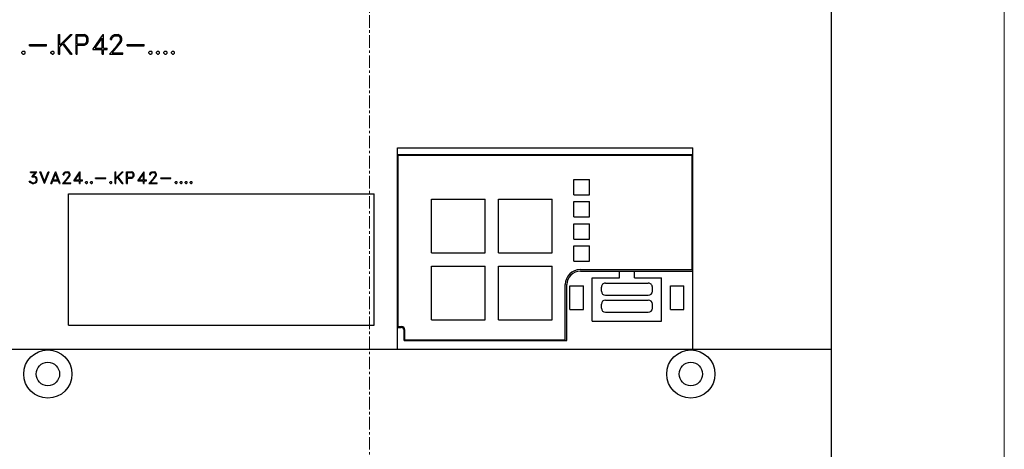
# Model space of a CAD drawing. Extents: x 0 to 1189, y 0 to 841.
# Drawn here: x 237 to 384, y 471 to 535 of the extents above; entities that cross this region are included whole.
import ezdxf

# ---------------------------------------------------------------- set-up
doc = ezdxf.new("R2010")
doc.units = 0
doc.header["$LTSCALE"] = 5
doc.header["$MEASUREMENT"] = 0
doc.linetypes.add('CENTER', pattern=[0.6, 0.375, -0.075, 0.075, -0.075])
doc.layers.add('10000_FRONT', color=7, linetype='CONTINUOUS')
doc.layers.add('10100_FRONT_DIM', color=7, linetype='CONTINUOUS')

msp = doc.modelspace()

# ---------------------------------------------------------------- linework, layer by layer
at = {"layer": '10000_FRONT', "color": 7, "linetype": 'CENTER', "lineweight": 13}
msp.add_line((288.848882, 416.877778), (288.848882, 674.877778), dxfattribs=at)
at = {"layer": '10000_FRONT', "color": 7, "linetype": 'CONTINUOUS', "lineweight": 25}
for p, q in [((357.843885, 466.680459), (357.843885, 537.301778)), ((242.449884, 532.870378), (242.645883, 532.870378)), ((242.449884, 529.930378), (242.449884, 532.870378)), ((242.645883, 531.266503), (244.249868, 532.870378)), ((242.645883, 531.266503), (242.645883, 532.870378)), ((243.206701, 531.601191), (244.473813, 532.870378)), ((244.249868, 532.870378), (244.473813, 532.870378)), ((245.050882, 532.870378), (246.318376, 532.870378)), ((245.050882, 529.930378), (245.050882, 532.870378)), ((245.246881, 532.674378), (246.304212, 532.674378)), ((245.246881, 531.498378), (245.246881, 532.674378)), ((246.562227, 532.544003), (246.304212, 532.674378)), ((246.604333, 532.729066), (246.318376, 532.870378)), ((246.69238, 532.285003), (246.562227, 532.544003)), ((246.749421, 532.586003), (246.604333, 532.729066)), ((246.69238, 531.887753), (246.69238, 532.285003)), ((246.888383, 532.299441), (246.749421, 532.586003)), ((246.888383, 531.873316), (246.888383, 532.299441)), ((247.542047, 530.630378), (249.097795, 532.870378)), ((247.898061, 530.826378), (248.94888, 532.338378)), ((248.94888, 530.826378), (248.94888, 532.338378)), ((249.097795, 532.870378), (249.144883, 532.870378)), ((249.144883, 530.826378), (249.144883, 532.870378)), ((250.208078, 532.301191), (250.347802, 532.588191)), ((250.208078, 532.124878), (250.208078, 532.301191)), ((250.347802, 532.588191), (250.493272, 532.730816)), ((250.40714, 532.285878), (250.537298, 532.544003)), ((250.40714, 532.124878), (250.40714, 532.285878)), ((250.493272, 532.730816), (250.780381, 532.870378)), ((250.537298, 532.544003), (250.795694, 532.674378)), ((250.780381, 532.870378), (251.345029, 532.870378)), ((250.795694, 532.674378), (251.327806, 532.674378)), ((251.588117, 532.544441), (251.327806, 532.674378)), ((251.630227, 532.728628), (251.345029, 532.870378)), ((251.716359, 532.285878), (251.588117, 532.544441)), ((251.775693, 532.585128), (251.630227, 532.728628)), ((251.716359, 532.027753), (251.716359, 532.285878)), ((251.917337, 532.298128), (251.775693, 532.585128)), ((251.917337, 532.007191), (251.917337, 532.298128)), ((238.094075, 531.358378), (240.626382, 531.358378)), ((238.094075, 531.162378), (238.094075, 531.358378)), ((238.094075, 531.162378), (240.626382, 531.162378)), ((240.626382, 531.162378), (240.626382, 531.358378)), ((242.645883, 531.048191), (243.080373, 531.482628)), ((242.645883, 529.930378), (242.645883, 531.048191)), ((244.246038, 529.930378), (243.080373, 531.482628)), ((244.460412, 529.930378), (243.206701, 531.601191)), ((245.246881, 531.498378), (246.304212, 531.498378)), ((245.246881, 531.302378), (246.317609, 531.302378)), ((245.246881, 529.930378), (245.246881, 531.302378)), ((246.304212, 531.498378), (246.562227, 531.628753)), ((246.317609, 531.302378), (246.603952, 531.443691)), ((246.562227, 531.628753), (246.69238, 531.887753)), ((246.603952, 531.443691), (246.749036, 531.586753)), ((246.749036, 531.586753), (246.888383, 531.873316)), ((247.898061, 530.826378), (248.94888, 530.826378)), ((249.144883, 530.826378), (249.694219, 530.826378)), ((249.694219, 530.630378), (249.694219, 530.826378)), ((250.031984, 529.930378), (251.176591, 531.216191)), ((250.208078, 532.124878), (250.40714, 532.124878)), ((250.447336, 530.126378), (251.360341, 531.172878)), ((251.176591, 531.216191), (251.584287, 531.759566)), ((251.360341, 531.172878), (251.775693, 531.725878)), ((251.584287, 531.759566), (251.716359, 532.027753)), ((251.775693, 531.725878), (251.917337, 532.007191)), ((252.701078, 531.358378), (255.233381, 531.358378)), ((252.701078, 531.162378), (252.701078, 531.358378)), ((252.701078, 531.162378), (255.233381, 531.162378)), ((255.233381, 531.162378), (255.233381, 531.358378)), ((236.969075, 530.248878), (237.126031, 530.406378)), ((236.969075, 530.087878), (236.969075, 530.248878)), ((237.126031, 529.930378), (236.969075, 530.087878)), ((237.126031, 530.406378), (237.286813, 530.406378)), ((237.126031, 529.930378), (237.286813, 529.930378)), ((237.443765, 530.248878), (237.286813, 530.406378)), ((237.286813, 529.930378), (237.443765, 530.087878)), ((237.443765, 530.087878), (237.443765, 530.248878)), ((241.316076, 530.248878), (241.473031, 530.406378)), ((241.316076, 530.087878), (241.316076, 530.248878)), ((241.473031, 529.930378), (241.316076, 530.087878)), ((241.473031, 530.406378), (241.633813, 530.406378)), ((241.473031, 529.930378), (241.633813, 529.930378)), ((241.790765, 530.248878), (241.633813, 530.406378)), ((241.633813, 529.930378), (241.790765, 530.087878)), ((241.790765, 530.087878), (241.790765, 530.248878)), ((242.449884, 529.930378), (242.645883, 529.930378)), ((244.246038, 529.930378), (244.460412, 529.930378)), ((245.050882, 529.930378), (245.246881, 529.930378)), ((247.542047, 530.630378), (248.94888, 530.630378)), ((248.94888, 529.930378), (248.94888, 530.630378)), ((248.94888, 529.930378), (249.144883, 529.930378)), ((249.144883, 530.630378), (249.694219, 530.630378)), ((249.144883, 529.930378), (249.144883, 530.630378)), ((250.031984, 529.930378), (252.053235, 529.930378)), ((250.447336, 530.126378), (252.053235, 530.126378)), ((252.053235, 529.930378), (252.053235, 530.126378)), ((255.923078, 530.248878), (256.08003, 530.406378)), ((255.923078, 530.087878), (255.923078, 530.248878)), ((256.08003, 529.930378), (255.923078, 530.087878)), ((256.08003, 530.406378), (256.240812, 530.406378)), ((256.08003, 529.930378), (256.240812, 529.930378)), ((256.397764, 530.248878), (256.240812, 530.406378)), ((256.240812, 529.930378), (256.397764, 530.087878)), ((256.397764, 530.087878), (256.397764, 530.248878)), ((257.048078, 530.248878), (257.20503, 530.406378)), ((257.048078, 530.087878), (257.048078, 530.248878)), ((257.20503, 529.930378), (257.048078, 530.087878)), ((257.20503, 530.406378), (257.365812, 530.406378)), ((257.20503, 529.930378), (257.365812, 529.930378)), ((257.522765, 530.248878), (257.365812, 530.406378)), ((257.365812, 529.930378), (257.522765, 530.087878)), ((257.522765, 530.087878), (257.522765, 530.248878)), ((258.173078, 530.248878), (258.33003, 530.406378)), ((258.173078, 530.087878), (258.173078, 530.248878)), ((258.33003, 529.930378), (258.173078, 530.087878)), ((258.33003, 530.406378), (258.490812, 530.406378)), ((258.33003, 529.930378), (258.490812, 529.930378)), ((258.647765, 530.248878), (258.490812, 530.406378)), ((258.490812, 529.930378), (258.647765, 530.087878)), ((258.647765, 530.087878), (258.647765, 530.248878)), ((259.298078, 530.248878), (259.45503, 530.406378)), ((259.298078, 530.087878), (259.298078, 530.248878)), ((259.45503, 529.930378), (259.298078, 530.087878)), ((259.45503, 530.406378), (259.615812, 530.406378)), ((259.45503, 529.930378), (259.615812, 529.930378)), ((259.772765, 530.248878), (259.615812, 530.406378)), ((259.615812, 529.930378), (259.772765, 530.087878)), ((259.772765, 530.087878), (259.772765, 530.248878)), ((293.048882, 515.969878), (337.148881, 515.969878)), ((293.048882, 485.869878), (293.048882, 515.969878)), ((293.048882, 514.969878), (337.148881, 514.969878)), ((293.148882, 514.869878), (337.048883, 514.869878)), ((293.148882, 489.269879), (293.148882, 514.869878)), ((337.048883, 497.769879), (337.048883, 514.869878)), ((337.148881, 485.869878), (337.148881, 515.969878)), ((238.24854, 512.377477), (239.21782, 512.377477)), ((238.24854, 512.259877), (238.24854, 512.377477)), ((238.24854, 512.259877), (238.986985, 512.259877)), ((238.477079, 511.599954), (238.986985, 512.259877)), ((238.477079, 511.599954), (238.759591, 511.599954)), ((238.701021, 511.720178), (239.21782, 512.377477)), ((238.701021, 511.720178), (238.764188, 511.720178)), ((238.916929, 511.54614), (238.759591, 511.599954)), ((239.017991, 511.635392), (238.764188, 511.720178)), ((239.190255, 511.463452), (239.017991, 511.635392)), ((240.328569, 510.613477), (239.654435, 512.377477)), ((239.654435, 512.377477), (239.777318, 512.377477)), ((240.341203, 510.928216), (239.777318, 512.377477)), ((240.341203, 510.928216), (240.906232, 512.377477)), ((240.353833, 510.613477), (241.027967, 512.377477)), ((240.906232, 512.377477), (241.027967, 512.377477)), ((241.316438, 510.613477), (241.990571, 512.377477)), ((241.646039, 511.151078), (242.003202, 512.068517)), ((241.990571, 512.377477), (242.015836, 512.377477)), ((242.360368, 511.151078), (242.003202, 512.068517)), ((242.689969, 510.613477), (242.015836, 512.377477)), ((243.152997, 512.035966), (243.236837, 512.208165)), ((243.152997, 511.930177), (243.152997, 512.035966)), ((243.152997, 511.930177), (243.272435, 511.930177)), ((243.236837, 512.208165), (243.324117, 512.29374)), ((243.272435, 512.026776), (243.35053, 512.181653)), ((243.272435, 511.930177), (243.272435, 512.026776)), ((243.324117, 512.29374), (243.496381, 512.377477)), ((243.35053, 512.181653), (243.505571, 512.259877)), ((243.496381, 512.377477), (243.835172, 512.377477)), ((243.505571, 512.259877), (243.824834, 512.259877)), ((243.734109, 511.384965), (243.978727, 511.710992)), ((243.981023, 512.181916), (243.824834, 512.259877)), ((244.006288, 512.292428), (243.835172, 512.377477)), ((243.844358, 511.358979), (244.093568, 511.690778)), ((243.978727, 511.710992), (244.057969, 511.871903)), ((244.057969, 512.026776), (243.981023, 512.181916)), ((244.093568, 512.206326), (244.006288, 512.292428)), ((244.057969, 511.871903), (244.057969, 512.026776)), ((244.178552, 512.034127), (244.093568, 512.206326)), ((244.093568, 511.690778), (244.178552, 511.859567)), ((244.178552, 511.859567), (244.178552, 512.034127)), ((244.711179, 511.033479), (245.644632, 512.377477)), ((244.924791, 511.151078), (245.555284, 512.058278)), ((245.555284, 511.151078), (245.555284, 512.058278)), ((245.644632, 512.377477), (245.672883, 512.377477)), ((245.672883, 511.151078), (245.672883, 512.377477)), ((250.880281, 512.377477), (250.99788, 512.377477)), ((250.880281, 510.613477), (250.880281, 512.377477)), ((250.99788, 511.415154), (251.960271, 512.377477)), ((250.99788, 511.415154), (250.99788, 512.377477)), ((251.334375, 511.615968), (252.09464, 512.377477)), ((252.086602, 510.613477), (251.334375, 511.615968)), ((251.960271, 512.377477), (252.09464, 512.377477)), ((252.614282, 512.377477), (253.374776, 512.377477)), ((252.614282, 510.613477), (252.614282, 512.377477)), ((252.731881, 512.259877), (253.366277, 512.259877)), ((252.731881, 511.554276), (252.731881, 512.259877)), ((253.521089, 512.181653), (253.366277, 512.259877)), ((253.366277, 511.554276), (253.521089, 511.632504)), ((253.546354, 512.292691), (253.374776, 512.377477)), ((253.599183, 512.026254), (253.521089, 512.181653)), ((253.521089, 511.632504), (253.599183, 511.787904)), ((253.546125, 511.521466), (253.633176, 511.607305)), ((253.633405, 512.206853), (253.546354, 512.292691)), ((253.599183, 511.787904), (253.599183, 512.026254)), ((253.633176, 511.607305), (253.716783, 511.779241)), ((253.716783, 512.034917), (253.633405, 512.206853)), ((253.716783, 511.779241), (253.716783, 512.034917)), ((254.287179, 511.033479), (255.220632, 512.377477)), ((254.500791, 511.151078), (255.13128, 512.058278)), ((255.13128, 511.151078), (255.13128, 512.058278)), ((255.220632, 512.377477), (255.248884, 512.377477)), ((255.248884, 511.151078), (255.248884, 512.377477)), ((256.052999, 512.035966), (256.136834, 512.208165)), ((256.052999, 511.930177), (256.052999, 512.035966)), ((256.052999, 511.930177), (256.172437, 511.930177)), ((256.136834, 512.208165), (256.224115, 512.29374)), ((256.172437, 512.026776), (256.250531, 512.181653)), ((256.172437, 511.930177), (256.172437, 512.026776)), ((256.224115, 512.29374), (256.396383, 512.377477)), ((256.250531, 512.181653), (256.405568, 512.259877)), ((256.396383, 512.377477), (256.73517, 512.377477)), ((256.405568, 512.259877), (256.724836, 512.259877)), ((256.634107, 511.384965), (256.878726, 511.710992)), ((256.881023, 512.181916), (256.724836, 512.259877)), ((256.906287, 512.292428), (256.73517, 512.377477)), ((256.744359, 511.358979), (256.99357, 511.690778)), ((256.878726, 511.710992), (256.957969, 511.871903)), ((256.957969, 512.026776), (256.881023, 512.181916)), ((256.99357, 512.206326), (256.906287, 512.292428)), ((256.957969, 511.871903), (256.957969, 512.026776)), ((257.078553, 512.034127), (256.99357, 512.206326)), ((256.99357, 511.690778), (257.078553, 511.859567)), ((257.078553, 511.859567), (257.078553, 512.034127)), ((238.169297, 510.783841), (238.072828, 510.978089)), ((238.072828, 510.978089), (238.196859, 510.978089)), ((238.258874, 510.697217), (238.169297, 510.783841)), ((238.253133, 510.863114), (238.196859, 510.978089)), ((238.519571, 510.731076), (238.253133, 510.863114)), ((238.512677, 510.613477), (238.258874, 510.697217)), ((238.512677, 510.613477), (238.764188, 510.613477)), ((238.519571, 510.731076), (238.759591, 510.731076)), ((238.759591, 510.731076), (238.916929, 510.786202)), ((238.764188, 510.613477), (239.017991, 510.698266)), ((239.027177, 511.473691), (238.916929, 511.54614)), ((238.916929, 510.786202), (239.027177, 510.858651)), ((239.017991, 510.698266), (239.190255, 510.869153)), ((239.100679, 511.362126), (239.027177, 511.473691)), ((239.027177, 510.858651), (239.100679, 510.968903)), ((239.154657, 511.204629), (239.100679, 511.362126)), ((239.100679, 510.968903), (239.154657, 511.127717)), ((239.154657, 511.127717), (239.154657, 511.204629)), ((239.274095, 511.209878), (239.190255, 511.463452)), ((239.190255, 510.869153), (239.274095, 511.122727)), ((239.274095, 511.122727), (239.274095, 511.209878)), ((240.328569, 510.613477), (240.353833, 510.613477)), ((241.316438, 510.613477), (241.439321, 510.613477)), ((241.439321, 510.613477), (241.601247, 511.033479)), ((241.601247, 511.033479), (242.405156, 511.033479)), ((241.646039, 511.151078), (242.360368, 511.151078)), ((242.568235, 510.613477), (242.405156, 511.033479)), ((242.568235, 510.613477), (242.689969, 510.613477)), ((243.047342, 510.613477), (243.734109, 511.384965)), ((243.047342, 510.613477), (244.260095, 510.613477)), ((243.296552, 510.731076), (243.844358, 511.358979)), ((243.296552, 510.731076), (244.260095, 510.731076)), ((244.260095, 510.613477), (244.260095, 510.731076)), ((244.711179, 511.033479), (245.555284, 511.033479)), ((244.924791, 511.151078), (245.555284, 511.151078)), ((245.555284, 510.613477), (245.555284, 511.033479)), ((245.555284, 510.613477), (245.672883, 510.613477)), ((245.672883, 511.151078), (246.002485, 511.151078)), ((245.672883, 511.033479), (246.002485, 511.033479)), ((245.672883, 510.613477), (245.672883, 511.033479)), ((246.002485, 511.033479), (246.002485, 511.151078)), ((246.476999, 510.804578), (246.571172, 510.899079)), ((246.476999, 510.707978), (246.476999, 510.804578)), ((246.571172, 510.613477), (246.476999, 510.707978)), ((246.571172, 510.899079), (246.667638, 510.899079)), ((246.571172, 510.613477), (246.667638, 510.613477)), ((246.761812, 510.804578), (246.667638, 510.899079)), ((246.667638, 510.613477), (246.761812, 510.707978)), ((246.761812, 510.707978), (246.761812, 510.804578)), ((247.226999, 510.804578), (247.321172, 510.899079)), ((247.226999, 510.707978), (247.226999, 510.804578)), ((247.321172, 510.613477), (247.226999, 510.707978)), ((247.321172, 510.899079), (247.417638, 510.899079)), ((247.321172, 510.613477), (247.417638, 510.613477)), ((247.511812, 510.804578), (247.417638, 510.899079)), ((247.417638, 510.613477), (247.511812, 510.707978)), ((247.511812, 510.707978), (247.511812, 510.804578)), ((247.976999, 511.470277), (249.496381, 511.470277)), ((247.976999, 511.352677), (247.976999, 511.470277)), ((247.976999, 511.352677), (249.496381, 511.352677)), ((249.496381, 511.352677), (249.496381, 511.470277)), ((250.124997, 510.804578), (250.219171, 510.899079)), ((250.124997, 510.707978), (250.124997, 510.804578)), ((250.219171, 510.613477), (250.124997, 510.707978)), ((250.219171, 510.899079), (250.315641, 510.899079)), ((250.219171, 510.613477), (250.315641, 510.613477)), ((250.40981, 510.804578), (250.315641, 510.899079)), ((250.315641, 510.613477), (250.40981, 510.707978)), ((250.40981, 510.707978), (250.40981, 510.804578)), ((250.880281, 510.613477), (250.99788, 510.613477)), ((250.99788, 511.284165), (251.258577, 511.544827)), ((250.99788, 510.613477), (250.99788, 511.284165)), ((251.957975, 510.613477), (251.258577, 511.544827)), ((251.957975, 510.613477), (252.086602, 510.613477)), ((252.614282, 510.613477), (252.731881, 510.613477)), ((252.731881, 511.554276), (253.366277, 511.554276)), ((252.731881, 511.436677), (253.374318, 511.436677)), ((252.731881, 510.613477), (252.731881, 511.436677)), ((253.374318, 511.436677), (253.546125, 511.521466)), ((254.287179, 511.033479), (255.13128, 511.033479)), ((254.500791, 511.151078), (255.13128, 511.151078)), ((255.13128, 510.613477), (255.13128, 511.033479)), ((255.13128, 510.613477), (255.248884, 510.613477)), ((255.248884, 511.151078), (255.578485, 511.151078)), ((255.248884, 511.033479), (255.578485, 511.033479)), ((255.248884, 510.613477), (255.248884, 511.033479)), ((255.578485, 511.033479), (255.578485, 511.151078)), ((255.947343, 510.613477), (256.634107, 511.384965)), ((255.947343, 510.613477), (257.160093, 510.613477)), ((256.196554, 510.731076), (256.744359, 511.358979)), ((256.196554, 510.731076), (257.160093, 510.731076)), ((257.160093, 510.613477), (257.160093, 510.731076)), ((257.714999, 511.470277), (259.234382, 511.470277)), ((257.714999, 511.352677), (257.714999, 511.470277)), ((257.714999, 511.352677), (259.234382, 511.352677)), ((259.234382, 511.352677), (259.234382, 511.470277)), ((259.862998, 510.804578), (259.957172, 510.899079)), ((259.862998, 510.707978), (259.862998, 510.804578)), ((259.957172, 510.613477), (259.862998, 510.707978)), ((259.957172, 510.899079), (260.05364, 510.899079)), ((259.957172, 510.613477), (260.05364, 510.613477)), ((260.147811, 510.804578), (260.05364, 510.899079)), ((260.05364, 510.613477), (260.147811, 510.707978)), ((260.147811, 510.707978), (260.147811, 510.804578)), ((260.612998, 510.804578), (260.707172, 510.899079)), ((260.612998, 510.707978), (260.612998, 510.804578)), ((260.707172, 510.613477), (260.612998, 510.707978)), ((260.707172, 510.899079), (260.80364, 510.899079)), ((260.707172, 510.613477), (260.80364, 510.613477)), ((260.897811, 510.804578), (260.80364, 510.899079)), ((260.80364, 510.613477), (260.897811, 510.707978)), ((260.897811, 510.707978), (260.897811, 510.804578)), ((261.362998, 510.804578), (261.457172, 510.899079)), ((261.362998, 510.707978), (261.362998, 510.804578)), ((261.457172, 510.613477), (261.362998, 510.707978)), ((261.457172, 510.899079), (261.55364, 510.899079)), ((261.457172, 510.613477), (261.55364, 510.613477)), ((261.647811, 510.804578), (261.55364, 510.899079)), ((261.55364, 510.613477), (261.647811, 510.707978)), ((261.647811, 510.707978), (261.647811, 510.804578)), ((262.112998, 510.804578), (262.207172, 510.899079)), ((262.112998, 510.707978), (262.112998, 510.804578)), ((262.207172, 510.613477), (262.112998, 510.707978)), ((262.207172, 510.899079), (262.30364, 510.899079)), ((262.207172, 510.613477), (262.30364, 510.613477)), ((262.397811, 510.804578), (262.30364, 510.899079)), ((262.30364, 510.613477), (262.397811, 510.707978)), ((262.397811, 510.707978), (262.397811, 510.804578)), ((319.398881, 511.219876), (321.69888, 511.219876)), ((319.398881, 508.919877), (319.398881, 511.219876)), ((321.69888, 508.919877), (321.69888, 511.219876)), ((243.94888, 509.069879), (289.548882, 509.069879)), ((243.94888, 489.469876), (243.94888, 509.069879)), ((289.548882, 489.469876), (289.548882, 509.069879)), ((319.398881, 508.919877), (321.69888, 508.919877)), ((298.148882, 508.269879), (306.148881, 508.269879)), ((298.148882, 500.269879), (298.148882, 508.269879)), ((306.148881, 500.269879), (306.148881, 508.269879)), ((308.148881, 508.269879), (316.148881, 508.269879)), ((308.148881, 500.269879), (308.148881, 508.269879)), ((316.148881, 500.269879), (316.148881, 508.269879)), ((319.398881, 507.919877), (321.69888, 507.919877)), ((319.398881, 505.619878), (319.398881, 507.919877)), ((321.69888, 505.619878), (321.69888, 507.919877)), ((319.398881, 505.619878), (321.69888, 505.619878)), ((319.398881, 504.619878), (321.69888, 504.619878)), ((319.398881, 502.319879), (319.398881, 504.619878)), ((321.69888, 502.319879), (321.69888, 504.619878)), ((319.398881, 502.319879), (321.69888, 502.319879)), ((319.398881, 501.319879), (321.69888, 501.319879)), ((319.398881, 499.019879), (319.398881, 501.319879)), ((321.69888, 499.019879), (321.69888, 501.319879)), ((298.148882, 500.269879), (306.148881, 500.269879)), ((308.148881, 500.269879), (316.148881, 500.269879)), ((319.398881, 499.019879), (321.69888, 499.019879)), ((298.148882, 498.269879), (306.148881, 498.269879)), ((298.148882, 490.269879), (298.148882, 498.269879)), ((306.148881, 490.269879), (306.148881, 498.269879)), ((308.148881, 498.269879), (316.148881, 498.269879)), ((308.148881, 490.269879), (308.148881, 498.269879)), ((316.148881, 490.269879), (316.148881, 498.269879)), ((320.348882, 497.769879), (337.048883, 497.769879)), ((320.348882, 497.519879), (337.148881, 497.519879)), ((326.173883, 496.519879), (326.173883, 497.519879)), ((328.423883, 496.519879), (328.423883, 497.519879)), ((318.098882, 487.269879), (318.098882, 495.519879)), ((318.348882, 487.169877), (318.348882, 495.519879)), ((322.123884, 496.519879), (326.173883, 496.519879)), ((322.123884, 490.069879), (322.123884, 496.519879)), ((324.098882, 495.750379), (330.498884, 495.750379)), ((328.423883, 496.519879), (332.473882, 496.519879)), ((332.473882, 490.069879), (332.473882, 496.519879)), ((318.798883, 495.319879), (320.798883, 495.319879)), ((318.798883, 491.819879), (318.798883, 495.319879)), ((320.798883, 491.819879), (320.798883, 495.319879)), ((323.498884, 494.530377), (323.498884, 495.150376)), ((331.098882, 494.530377), (331.098882, 495.150376)), ((333.798883, 495.319879), (335.798883, 495.319879)), ((333.798883, 491.819879), (333.798883, 495.319879)), ((335.798883, 491.819879), (335.798883, 495.319879)), ((323.498884, 491.990376), (323.498884, 492.610379)), ((324.098882, 493.930379), (330.498884, 493.930379)), ((324.098882, 493.210378), (330.498884, 493.210378)), ((331.098882, 491.990376), (331.098882, 492.610379)), ((318.798883, 491.819879), (320.798883, 491.819879)), ((324.098882, 491.390378), (330.498884, 491.390378)), ((333.798883, 491.819879), (335.798883, 491.819879)), ((298.148882, 490.269879), (306.148881, 490.269879)), ((308.148881, 490.269879), (316.148881, 490.269879)), ((322.123884, 490.069879), (332.473882, 490.069879)), ((243.94888, 489.469876), (289.548882, 489.469876)), ((293.048882, 489.135388), (293.598882, 489.135388)), ((293.148882, 489.269879), (293.648882, 489.269879)), ((294.048882, 487.169877), (294.048882, 488.685388)), ((294.148882, 487.269879), (294.148882, 488.769879)), ((294.048882, 487.169877), (318.348882, 487.169877)), ((294.148882, 487.269879), (318.098882, 487.269879)), ((173.853879, 485.869878), (357.843885, 485.869878))]:
    msp.add_line(p, q, dxfattribs=at)
for centre, radius in [((240.848882, 482.169878), 3.6), ((336.848882, 482.169878), 3.6), ((240.848882, 482.169878), 1.75), ((336.848882, 482.169878), 1.75)]:
    msp.add_circle(centre, radius, dxfattribs=at)
for centre, radius, start, end in [((320.348882, 495.519878), 2.25, 90, 180), ((320.348882, 495.519878), 2, 90, 180), ((324.098882, 495.150378), 0.6, 90, 180.000166), ((330.498882, 495.150378), 0.6, 359.999834, 89.999855), ((324.098882, 494.530378), 0.6, 180.000063, 270), ((330.498882, 494.530378), 0.6, 270.000145, 359.999937), ((324.098882, 492.610378), 0.6, 90, 179.999889), ((330.498882, 492.610378), 0.6, 0.000111, 89.999855), ((324.098882, 491.990378), 0.6, 180.000151, 270), ((330.498882, 491.990378), 0.6, 270.000145, 359.999849), ((293.598882, 488.685388), 0.45, 0, 89.999999), ((293.648882, 488.769878), 0.5, 0.000148, 89.999978)]:
    msp.add_arc(centre, radius, start, end, dxfattribs=at)
at = {"layer": '10100_FRONT_DIM', "color": 7, "linetype": 'CONTINUOUS', "lineweight": 13}
msp.add_line((383.648884, 445.877778), (383.648884, 645.877778), dxfattribs=at)

doc.saveas('drawing.dxf')
